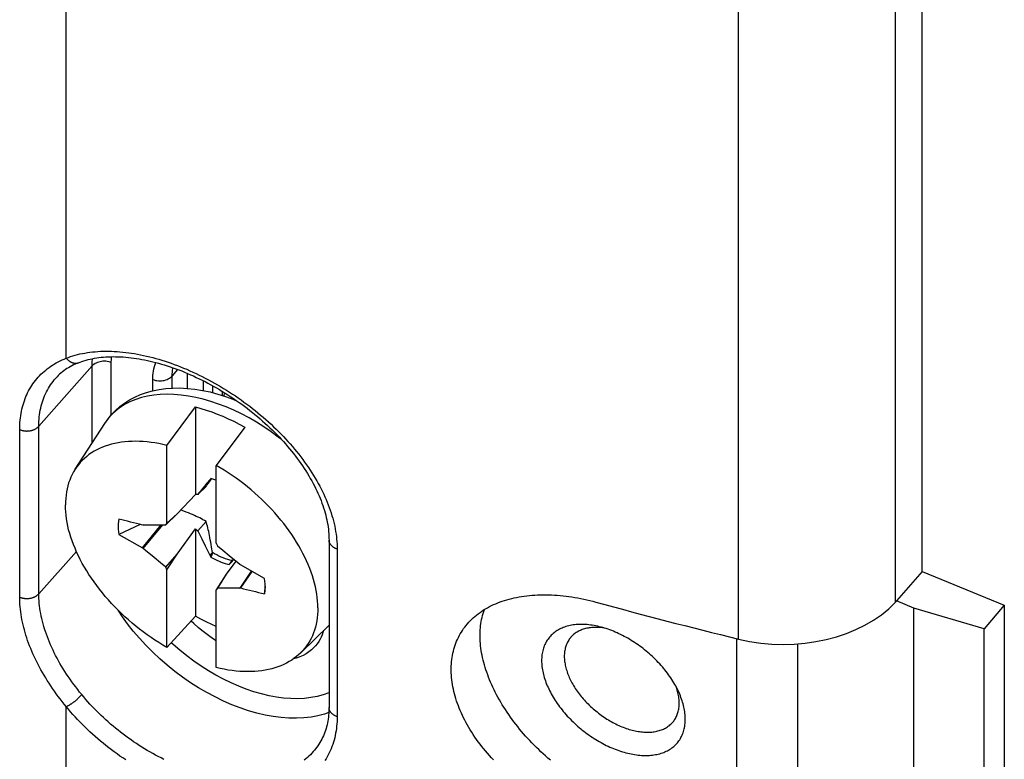
# Model space of a CAD drawing. Units: millimetres. Extents: x 95 to 198, y 73 to 163.
# Drawn here: x 177 to 198, y 97 to 112 of the extents above; entities that cross this region are included whole.
import ezdxf

# ---------------------------------------------------------------- set-up
doc = ezdxf.new("R2010")
doc.units = ezdxf.units.MM
doc.header["$LTSCALE"] = 16.335
doc.layers.get('0').update_dxf_attribs({"linetype": 'CONTINUOUS'})
for name, color, linetype in [('DRAFT', 7, 'CONTINUOUS'), ('RACCORDO', 7, 'CONTINUOUS'), ('SMUSSO', 7, 'CONTINUOUS'), ('TRASH', 7, 'CONTINUOUS')]:
    doc.layers.add(name, color=color, linetype=linetype)

msp = doc.modelspace()

# ---------------------------------------------------------------- linework, layer by layer
at = {"color": 253, "linetype": 'CONTINUOUS'}
for p, q in [((178.467, 103.308), (178.467, 104.933)), ((178.871, 103.902), (178.871, 105.004)), ((180.267, 104.861), (180.156, 104.724)), ((180.156, 104.466), (180.156, 104.724)), ((179.746, 104.41), (179.746, 104.647))]:
    msp.add_line(p, q, dxfattribs=at)
at = {"color": 7, "linetype": 'CONTINUOUS'}
for p, q in [((180.469, 104.78), (180.469, 104.46)), ((180.816, 104.413), (180.816, 104.619)), ((181.016, 104.367), (181.016, 104.512)), ((181.211, 104.398), (181.211, 104.311)), ((181.25, 104.299), (181.261, 104.367)), ((181.499, 104.207), (181.501, 104.209)), ((180.045, 103.257), (180.645, 104.067)), ((180.645, 104.067), (180.645, 102.223)), ((178.108, 102.753), (178.734, 103.722)), ((181.685, 103.643), (181.085, 102.832)), ((180.045, 101.615), (180.045, 103.257)), ((181.085, 101.191), (181.085, 102.832)), ((180.888, 102.456), (180.839, 102.398)), ((180.951, 102.53), (180.888, 102.456)), ((180.963, 102.54), (180.951, 102.53)), ((180.967, 102.555), (180.963, 102.54)), ((180.963, 102.54), (180.976, 102.552)), ((181.011, 102.543), (180.967, 102.555)), ((180.645, 102.223), (180.258, 101.809)), ((180.695, 102.222), (180.645, 102.223)), ((180.869, 102.387), (180.695, 102.222)), ((180.719, 102.252), (180.695, 102.222)), ((180.742, 102.281), (180.719, 102.252)), ((180.766, 102.31), (180.742, 102.281)), ((180.802, 102.354), (180.766, 102.31)), ((180.839, 102.398), (180.802, 102.354)), ((180.258, 101.809), (180.018, 101.582)), ((180.258, 101.809), (180.045, 101.615)), ((179.48, 101.589), (179.027, 101.378)), ((179.531, 101.092), (179.926, 101.582)), ((179.546, 101.578), (179.531, 101.576)), ((179.546, 101.077), (179.956, 101.582)), ((179.546, 101.578), (179.705, 101.581)), ((179.705, 101.581), (179.817, 101.582)), ((179.817, 101.582), (179.906, 101.582)), ((179.906, 101.582), (179.973, 101.582)), ((179.973, 101.582), (180.018, 101.582)), ((180.695, 101.455), (180.869, 101.652)), ((179.027, 101.378), (179.531, 101.092)), ((180.258, 100.96), (180.645, 101.495)), ((180.645, 101.495), (180.695, 101.455)), ((180.645, 101.495), (180.645, 99.651)), ((180.695, 101.455), (180.731, 101.381)), ((180.731, 101.381), (180.779, 101.283)), ((180.779, 101.283), (180.852, 101.136)), ((181.085, 101.191), (181.112, 101.135)), ((179.531, 101.092), (179.546, 101.077)), ((179.592, 101.039), (179.546, 101.077)), ((179.772, 100.89), (179.592, 101.039)), ((180.018, 100.689), (180.258, 100.96)), ((180.045, 100.632), (180.258, 100.96)), ((180.852, 101.136), (180.951, 100.938)), ((181.003, 100.993), (180.951, 100.938)), ((181.112, 101.135), (181.224, 101.044)), ((181.224, 101.044), (181.358, 100.933)), ((179.906, 100.78), (179.772, 100.89)), ((180.018, 100.689), (179.906, 100.78)), ((180.951, 100.938), (180.963, 100.918)), ((180.978, 100.933), (180.963, 100.918)), ((180.992, 100.948), (180.967, 100.9)), ((180.992, 100.948), (180.978, 100.933)), ((181.5, 100.816), (181.297, 100.536)), ((181.358, 100.933), (181.538, 100.784)), ((181.363, 100.739), (181.367, 100.754)), ((181.367, 100.754), (181.377, 100.77)), ((181.367, 100.754), (181.379, 100.763)), ((181.377, 100.77), (181.387, 100.787)), ((181.379, 100.763), (181.417, 100.824)), ((181.379, 100.763), (181.417, 100.807)), ((181.417, 100.807), (181.455, 100.853)), ((181.538, 100.784), (181.583, 100.747)), ((180.045, 100.632), (180.018, 100.689)), ((180.045, 98.991), (180.045, 100.632)), ((181.599, 100.732), (181.583, 100.747)), ((181.824, 100.604), (181.583, 100.245)), ((182.103, 100.445), (181.599, 100.732)), ((181.835, 100.597), (181.599, 100.247)), ((181.297, 100.536), (181.085, 100.208)), ((181.297, 100.536), (181.112, 100.242)), ((181.085, 98.567), (181.085, 100.208)), ((181.29, 100.242), (181.201, 100.242)), ((181.402, 100.243), (181.29, 100.242)), ((181.583, 100.245), (181.599, 100.247)), ((182.115, 100.277), (182.103, 100.123)), ((180.645, 99.651), (180.045, 98.991)), ((182.861, 98.873), (183.464, 99.464))]:
    msp.add_line(p, q, dxfattribs=at)
at = {"color": 253, "linetype": 'CONTINUOUS'}
for points in [[(178.871, 105.004), (178.872, 105.075), (178.875, 105.129)], [(178.467, 104.933), (178.468, 105.01), (178.473, 105.087)], [(178.871, 105.004), (178.844, 105.014), (178.815, 105.022), (178.786, 105.027), (178.755, 105.031), (178.725, 105.032), (178.694, 105.032), (178.664, 105.028), (178.634, 105.023), (178.605, 105.016), (178.577, 105.006), (178.551, 104.995), (178.527, 104.982), (178.505, 104.967), (178.484, 104.95), (178.467, 104.933)], [(179.746, 104.647), (179.747, 104.69), (179.749, 104.735), (179.754, 104.78), (179.76, 104.825), (179.769, 104.872), (179.78, 104.919), (179.794, 104.966), (179.809, 105.007)], [(179.746, 104.647), (179.774, 104.637), (179.804, 104.629), (179.834, 104.623), (179.865, 104.62), (179.896, 104.618), (179.928, 104.62), (179.959, 104.623), (179.989, 104.629), (180.018, 104.637), (180.046, 104.647), (180.073, 104.659), (180.097, 104.673), (180.119, 104.689), (180.139, 104.706), (180.156, 104.724)], [(180.156, 104.724), (180.157, 104.762), (180.159, 104.8), (180.163, 104.838), (180.168, 104.878), (180.172, 104.896)], [(183.46, 97.616), (183.367, 97.584), (183.229, 97.547), (183.084, 97.52), (182.932, 97.503), (182.776, 97.496), (182.616, 97.499), (182.452, 97.511), (182.284, 97.533), (182.114, 97.564), (181.941, 97.605), (181.766, 97.656), (181.59, 97.715), (181.412, 97.783), (181.235, 97.86), (181.059, 97.946), (180.884, 98.039), (180.711, 98.14), (180.542, 98.248), (180.374, 98.363), (180.21, 98.486), (180.05, 98.615), (179.895, 98.749), (179.744, 98.891), (179.599, 99.037), (179.462, 99.186), (179.333, 99.337), (179.214, 99.49), (179.104, 99.641), (179.012, 99.78)], [(181.085, 99.134), (181.03, 99.168), (180.919, 99.244), (180.811, 99.325), (180.708, 99.409), (180.609, 99.496), (180.553, 99.549)], [(183.349, 99.351), (183.336, 99.307), (183.319, 99.26), (183.299, 99.212), (183.275, 99.165), (183.247, 99.118), (183.215, 99.071), (183.179, 99.026), (183.138, 98.981), (183.091, 98.938), (183.039, 98.898), (182.981, 98.859), (182.917, 98.824), (182.847, 98.792), (182.769, 98.764), (182.711, 98.749)], [(183.464, 98.034), (183.459, 98.032), (183.341, 97.99), (183.215, 97.957), (183.082, 97.932), (182.944, 97.917), (182.802, 97.91), (182.656, 97.913), (182.506, 97.924), (182.353, 97.944), (182.198, 97.973), (182.04, 98.01), (181.881, 98.056), (181.719, 98.11), (181.558, 98.172), (181.397, 98.243), (181.235, 98.321), (181.076, 98.406), (180.919, 98.498), (180.763, 98.596), (180.611, 98.701), (180.462, 98.813), (180.315, 98.931), (180.174, 99.054), (180.135, 99.09)]]:
    msp.add_lwpolyline(points, dxfattribs=at)
at = {"color": 7, "linetype": 'CONTINUOUS'}
for points in [[(180.645, 104.067), (180.76, 104.036), (180.875, 104.001), (180.991, 103.962), (181.107, 103.919), (181.223, 103.871), (181.339, 103.82), (181.455, 103.765), (181.57, 103.706), (181.685, 103.643)], [(180.045, 103.257), (179.96, 103.276), (179.875, 103.294), (179.792, 103.308), (179.709, 103.32), (179.627, 103.33), (179.546, 103.337), (179.466, 103.341), (179.387, 103.343), (179.31, 103.342), (179.233, 103.338), (179.159, 103.332), (179.085, 103.324), (179.014, 103.313), (178.944, 103.299), (178.875, 103.282), (178.809, 103.263), (178.744, 103.242), (178.682, 103.218), (178.621, 103.192), (178.563, 103.163), (178.506, 103.132), (178.452, 103.098), (178.4, 103.062), (178.351, 103.024), (178.303, 102.983), (178.259, 102.941), (178.216, 102.896), (178.177, 102.849), (178.139, 102.799), (178.108, 102.753)], [(183.228, 99.825), (183.227, 99.896), (183.222, 99.969), (183.215, 100.043), (183.205, 100.118), (183.192, 100.193), (183.177, 100.27), (183.158, 100.347), (183.137, 100.424), (183.113, 100.503), (183.087, 100.581), (183.057, 100.66), (183.025, 100.739), (182.991, 100.819), (182.953, 100.898), (182.914, 100.978), (182.871, 101.057), (182.826, 101.137), (182.779, 101.216), (182.73, 101.295), (182.678, 101.373), (182.623, 101.451), (182.567, 101.528), (182.509, 101.605), (182.448, 101.681), (182.385, 101.756), (182.321, 101.83), (182.254, 101.903), (182.186, 101.975), (182.116, 102.046), (182.044, 102.116), (181.971, 102.184), (181.896, 102.251), (181.82, 102.317), (181.743, 102.381), (181.664, 102.444), (181.584, 102.505), (181.503, 102.564), (181.421, 102.621), (181.338, 102.677), (181.254, 102.731), (181.17, 102.782), (181.085, 102.832)], [(178.108, 102.753), (178.073, 102.695), (178.043, 102.64), (178.017, 102.583), (177.993, 102.525), (177.971, 102.464), (177.953, 102.402), (177.937, 102.339), (177.925, 102.273), (177.915, 102.207), (177.908, 102.139), (177.903, 102.07), (177.902, 101.999)], [(181.085, 102.52), (181.055, 102.53), (181.011, 102.543)], [(180.045, 98.991), (179.96, 99.041), (179.875, 99.093), (179.792, 99.147), (179.709, 99.202), (179.627, 99.26), (179.546, 99.319), (179.466, 99.38), (179.387, 99.443), (179.31, 99.507), (179.233, 99.572), (179.159, 99.64), (179.085, 99.708), (179.014, 99.778), (178.944, 99.849), (178.875, 99.921), (178.809, 99.994), (178.744, 100.068), (178.682, 100.143), (178.621, 100.219), (178.563, 100.296), (178.506, 100.373), (178.452, 100.451), (178.4, 100.529), (178.351, 100.608), (178.303, 100.687), (178.259, 100.766), (178.216, 100.846), (178.177, 100.925), (178.139, 101.005), (178.105, 101.084), (178.073, 101.163), (178.043, 101.242), (178.017, 101.321), (177.993, 101.399), (177.971, 101.477), (177.953, 101.554), (177.937, 101.63), (177.925, 101.706), (177.915, 101.781), (177.908, 101.854), (177.903, 101.927), (177.902, 101.999)], [(179.027, 101.701), (179.02, 101.65), (179.016, 101.598), (179.014, 101.545), (179.016, 101.491), (179.02, 101.435), (179.027, 101.378)], [(180.018, 101.582), (180.041, 101.61), (180.045, 101.615)], [(180.967, 100.9), (181.011, 100.876), (181.055, 100.854), (181.099, 100.832), (181.143, 100.813), (181.187, 100.795), (181.231, 100.778), (181.275, 100.764), (181.319, 100.75), (181.363, 100.739)], [(182.112, 100.195), (182.114, 100.226), (182.115, 100.279), (182.114, 100.333), (182.11, 100.389), (182.103, 100.445)], [(181.112, 100.242), (181.089, 100.214), (181.085, 100.208)], [(181.201, 100.242), (181.134, 100.242), (181.112, 100.242)], [(181.583, 100.245), (181.425, 100.243), (181.402, 100.243)], [(182.103, 100.123), (182.11, 100.174), (182.112, 100.195)], [(183.228, 99.825), (183.227, 99.754), (183.222, 99.685), (183.215, 99.617), (183.205, 99.55), (183.192, 99.485), (183.177, 99.421), (183.158, 99.359), (183.137, 99.299), (183.113, 99.24), (183.087, 99.183), (183.057, 99.128), (183.025, 99.075), (182.991, 99.024), (182.953, 98.975), (182.914, 98.928), (182.871, 98.883), (182.861, 98.873)], [(181.085, 99.432), (180.991, 99.474), (180.875, 99.529), (180.76, 99.588), (180.645, 99.651)], [(182.861, 98.873), (182.826, 98.84), (182.779, 98.8), (182.73, 98.762), (182.678, 98.726), (182.623, 98.692), (182.567, 98.661), (182.509, 98.632), (182.448, 98.606), (182.385, 98.582), (182.321, 98.56), (182.254, 98.541), (182.186, 98.525), (182.116, 98.511), (182.044, 98.5), (181.971, 98.491), (181.896, 98.485), (181.82, 98.482), (181.743, 98.481), (181.664, 98.483), (181.584, 98.487), (181.503, 98.494), (181.421, 98.503), (181.338, 98.515), (181.254, 98.53), (181.17, 98.547), (181.085, 98.567)]]:
    msp.add_lwpolyline(points, dxfattribs=at)
for centre, major_axis, ratio, start_param, end_param in [((267.732, -305.83), (-411.581, 338.707), 0.61416, -0.910378, -0.909266), ((635.839, -12.801), (415.38, -336.529), 0.610569, -2.489867, -2.489823), ((93.398, 507.653), (-411.581, 338.707), 0.61416, -4.051971, -4.050858)]:
    msp.add_ellipse(centre, major_axis=major_axis, ratio=ratio, start_param=start_param, end_param=end_param, dxfattribs=at)
at = {"layer": 'DRAFT', "color": 7, "linetype": 'CONTINUOUS'}
for p, q in [((195.978, 100.592), (195.978, 120.214)), ((195.978, 100.592), (195.433, 99.973)), ((195.978, 100.592), (197.711, 99.884)), ((195.413, 99.945), (195.433, 99.967)), ((195.8, 99.823), (195.433, 99.973)), ((195.433, 99.967), (195.433, 99.973)), ((197.285, 99.383), (195.8, 99.823)), ((195.8, 95.277), (195.8, 99.823)), ((197.711, 99.884), (197.285, 99.383)), ((197.711, 99.884), (197.711, 95.288)), ((197.285, 94.826), (197.285, 99.383)), ((192.063, 99.178), (192.063, 94.736)), ((193.351, 96.282), (193.351, 99.068))]:
    msp.add_line(p, q, dxfattribs=at)
at = {"layer": 'DRAFT', "color": 253, "linetype": 'CONTINUOUS'}
for p, q in [((195.413, 99.945), (195.413, 115.284)), ((192.103, 99.168), (192.103, 114.475))]:
    msp.add_line(p, q, dxfattribs=at)
at = {"layer": 'DRAFT', "color": 7, "linetype": 'CONTINUOUS'}
for points in [[(186.38, 99.485), (186.385, 99.491), (186.414, 99.524), (186.444, 99.556), (186.476, 99.587), (186.508, 99.618), (186.542, 99.647), (186.577, 99.676), (186.613, 99.704), (186.65, 99.731), (186.688, 99.757), (186.726, 99.782), (186.766, 99.807), (186.807, 99.83), (186.849, 99.853), (186.892, 99.874), (186.936, 99.895), (186.98, 99.915), (187.026, 99.934), (187.073, 99.952), (187.12, 99.968), (187.168, 99.984), (187.217, 99.999), (187.267, 100.013), (187.318, 100.026), (187.369, 100.038), (187.421, 100.049), (187.474, 100.059), (187.528, 100.068), (187.582, 100.076), (187.637, 100.083), (187.693, 100.089), (187.749, 100.094), (187.806, 100.098), (187.863, 100.101), (187.921, 100.103), (187.98, 100.104), (188.039, 100.104), (188.098, 100.103), (188.158, 100.101), (188.218, 100.098), (188.279, 100.093), (188.34, 100.088), (188.402, 100.082), (188.464, 100.075), (188.526, 100.067), (188.588, 100.057), (188.651, 100.047), (188.714, 100.036), (188.777, 100.024), (188.84, 100.011), (188.904, 99.997), (188.967, 99.981), (189.031, 99.965), (189.095, 99.948)], [(188.134, 96.614), (188.083, 96.657), (188.033, 96.701), (187.984, 96.746), (187.935, 96.791), (187.887, 96.837), (187.839, 96.883), (187.792, 96.93), (187.746, 96.977), (187.701, 97.025), (187.656, 97.073), (187.612, 97.122), (187.569, 97.171), (187.527, 97.22), (187.485, 97.27), (187.445, 97.32), (187.405, 97.37), (187.366, 97.421), (187.328, 97.472), (187.291, 97.523), (187.255, 97.575), (187.219, 97.627), (187.185, 97.679), (187.152, 97.731), (187.119, 97.783), (187.088, 97.836), (187.057, 97.888), (187.028, 97.941), (186.999, 97.993), (186.972, 98.046), (186.946, 98.099), (186.921, 98.152), (186.896, 98.204), (186.873, 98.257), (186.851, 98.31), (186.831, 98.362), (186.811, 98.415), (186.792, 98.467), (186.775, 98.519), (186.758, 98.571), (186.743, 98.623), (186.729, 98.674), (186.716, 98.726), (186.704, 98.777), (186.694, 98.827), (186.684, 98.878), (186.676, 98.928), (186.669, 98.977), (186.663, 99.027), (186.658, 99.076), (186.654, 99.124), (186.652, 99.172), (186.651, 99.22), (186.651, 99.267), (186.652, 99.314), (186.654, 99.36), (186.658, 99.406), (186.663, 99.451), (186.669, 99.495), (186.676, 99.539), (186.684, 99.583), (186.694, 99.625), (186.704, 99.667), (186.716, 99.709), (186.729, 99.75), (186.743, 99.79), (186.744, 99.793)], [(186.936, 96.618), (186.892, 96.664), (186.849, 96.711), (186.807, 96.759), (186.766, 96.807), (186.726, 96.855), (186.688, 96.904), (186.65, 96.953), (186.613, 97.002), (186.577, 97.051), (186.542, 97.101), (186.508, 97.151), (186.476, 97.201), (186.444, 97.251), (186.414, 97.302), (186.385, 97.352), (186.357, 97.403), (186.33, 97.454), (186.304, 97.505), (186.279, 97.556), (186.256, 97.607), (186.233, 97.658), (186.212, 97.708), (186.192, 97.759), (186.174, 97.81), (186.156, 97.861), (186.14, 97.911), (186.125, 97.962), (186.111, 98.012), (186.098, 98.063), (186.087, 98.112), (186.077, 98.162), (186.068, 98.212), (186.06, 98.261), (186.054, 98.31), (186.049, 98.359), (186.045, 98.407), (186.043, 98.455), (186.041, 98.503), (186.041, 98.55), (186.043, 98.597), (186.045, 98.644), (186.049, 98.69), (186.054, 98.735), (186.06, 98.78), (186.068, 98.825), (186.077, 98.869), (186.087, 98.913), (186.098, 98.956), (186.111, 98.998), (186.125, 99.04), (186.14, 99.081), (186.156, 99.122), (186.174, 99.162), (186.192, 99.201), (186.212, 99.24), (186.233, 99.278), (186.256, 99.315), (186.279, 99.352), (186.304, 99.388), (186.33, 99.423), (186.357, 99.457), (186.38, 99.485)]]:
    msp.add_lwpolyline(points, dxfattribs=at)
for centre, major_axis, start_param, end_param in [((217.92, 151.742), (79.997, -0.959), -1.931056, -1.891045), ((193.023, 101.041), (2.85, -0.034), -1.891045, -0.567615)]:
    msp.add_ellipse(centre, major_axis=major_axis, ratio=0.696366, start_param=start_param, end_param=end_param, dxfattribs=at)
at = {"layer": 'RACCORDO', "color": 253, "linetype": 'CONTINUOUS'}
for p, q in [((177.92, 105.098), (177.92, 115.098)), ((178.467, 104.933), (177.342, 103.66)), ((177.342, 100.125), (177.342, 103.66)), ((176.938, 100.053), (176.938, 103.589)), ((178.133, 101.019), (177.342, 100.125)), ((183.635, 101.067), (183.635, 97.532)), ((177.92, 94.29), (177.92, 97.742))]:
    msp.add_line(p, q, dxfattribs=at)
at = {"layer": 'RACCORDO', "color": 7, "linetype": 'CONTINUOUS'}
for p, q in [((181.438, 104.232), (181.515, 104.2)), ((183.464, 101.259), (183.464, 97.723)), ((183.203, 96.881), (183.203, 96.881))]:
    msp.add_line(p, q, dxfattribs=at)
at = {"layer": 'RACCORDO', "color": 253, "linetype": 'CONTINUOUS'}
for points in [[(177.92, 105.098), (177.966, 105.115), (178.013, 105.131), (178.061, 105.147), (178.11, 105.161), (178.16, 105.174), (178.21, 105.186), (178.262, 105.197), (178.314, 105.206), (178.367, 105.215), (178.42, 105.222), (178.475, 105.229), (178.53, 105.234), (178.586, 105.239), (178.642, 105.242), (178.699, 105.244), (178.757, 105.245), (178.815, 105.244), (178.874, 105.243), (178.933, 105.241), (178.993, 105.237), (179.053, 105.233), (179.114, 105.227), (179.175, 105.22), (179.237, 105.212), (179.299, 105.203), (179.362, 105.193), (179.425, 105.182), (179.488, 105.17), (179.552, 105.156), (179.616, 105.142), (179.68, 105.127), (179.744, 105.11), (179.809, 105.093), (179.874, 105.074), (179.939, 105.055), (180.004, 105.034), (180.069, 105.012), (180.135, 104.99), (180.2, 104.966), (180.266, 104.941), (180.332, 104.916), (180.397, 104.889), (180.463, 104.862), (180.528, 104.833), (180.594, 104.804), (180.659, 104.773), (180.724, 104.742), (180.789, 104.71), (180.854, 104.677), (180.919, 104.643), (180.983, 104.608), (181.048, 104.572), (181.112, 104.536), (181.175, 104.499), (181.238, 104.46), (181.301, 104.421), (181.364, 104.382), (181.426, 104.341), (181.488, 104.3), (181.549, 104.258), (181.61, 104.215), (181.67, 104.172), (181.73, 104.127), (181.79, 104.083), (181.848, 104.037), (181.906, 103.991), (181.964, 103.944), (182.021, 103.897), (182.077, 103.849), (182.132, 103.8), (182.187, 103.751), (182.241, 103.701), (182.294, 103.651), (182.347, 103.6), (182.399, 103.549), (182.449, 103.498), (182.5, 103.446), (182.549, 103.393), (182.597, 103.34), (182.644, 103.287), (182.691, 103.233), (182.737, 103.179), (182.781, 103.125), (182.825, 103.07), (182.867, 103.015), (182.909, 102.96), (182.95, 102.904), (182.989, 102.849), (183.028, 102.793), (183.065, 102.737), (183.102, 102.68), (183.137, 102.624), (183.171, 102.567), (183.204, 102.511), (183.236, 102.454), (183.267, 102.397), (183.296, 102.34), (183.325, 102.283), (183.352, 102.226), (183.378, 102.169), (183.403, 102.113), (183.426, 102.056), (183.449, 101.999), (183.47, 101.942), (183.49, 101.886), (183.508, 101.83), (183.526, 101.773), (183.542, 101.717), (183.557, 101.662), (183.57, 101.606), (183.583, 101.55), (183.594, 101.495), (183.603, 101.44), (183.612, 101.386), (183.619, 101.332), (183.625, 101.278), (183.629, 101.225), (183.633, 101.172), (183.635, 101.119), (183.635, 101.067)], [(176.938, 103.589), (176.938, 103.639), (176.94, 103.689), (176.943, 103.738), (176.947, 103.787), (176.953, 103.836), (176.959, 103.883), (176.967, 103.93), (176.975, 103.977), (176.985, 104.023), (176.996, 104.068), (177.009, 104.113), (177.022, 104.157), (177.037, 104.2), (177.052, 104.243), (177.069, 104.285), (177.087, 104.326), (177.106, 104.366), (177.126, 104.406), (177.148, 104.445), (177.17, 104.483), (177.193, 104.52), (177.218, 104.557), (177.244, 104.592), (177.27, 104.627), (177.298, 104.661), (177.327, 104.694), (177.357, 104.727), (177.387, 104.758), (177.419, 104.788), (177.452, 104.818), (177.486, 104.846), (177.521, 104.874), (177.557, 104.901), (177.593, 104.927), (177.631, 104.952), (177.67, 104.975), (177.709, 104.998), (177.75, 105.02), (177.791, 105.041), (177.833, 105.061), (177.876, 105.08), (177.92, 105.098)], [(177.92, 105.098), (177.927, 105.09), (177.934, 105.082), (177.941, 105.074), (177.948, 105.067), (177.956, 105.06), (177.963, 105.053), (177.971, 105.047), (177.979, 105.041), (177.987, 105.035), (177.995, 105.029), (178.003, 105.024), (178.011, 105.019), (178.02, 105.015), (178.028, 105.011), (178.037, 105.007), (178.045, 105.004), (178.054, 105.001), (178.063, 104.998), (178.071, 104.996), (178.08, 104.994), (178.088, 104.993), (178.097, 104.992), (178.106, 104.991), (178.114, 104.991), (178.122, 104.991), (178.131, 104.991), (178.139, 104.992), (178.147, 104.993), (178.155, 104.995), (178.163, 104.997), (178.171, 104.999), (178.18, 105.002)], [(177.342, 103.66), (177.343, 103.71), (177.345, 103.759), (177.348, 103.808), (177.352, 103.857), (177.358, 103.904), (177.365, 103.951), (177.373, 103.998), (177.382, 104.044), (177.393, 104.089), (177.405, 104.133), (177.418, 104.177), (177.432, 104.22), (177.448, 104.262), (177.464, 104.304), (177.482, 104.345), (177.501, 104.384), (177.522, 104.424), (177.543, 104.462), (177.566, 104.499), (177.59, 104.536), (177.615, 104.572), (177.641, 104.606), (177.668, 104.64), (177.698, 104.676)], [(182.461, 103.38), (182.393, 103.433), (182.243, 103.543), (182.09, 103.647), (181.934, 103.745), (181.776, 103.837), (181.616, 103.921), (181.455, 103.998), (181.293, 104.068), (181.132, 104.13), (180.971, 104.184), (180.811, 104.231), (180.652, 104.268), (180.496, 104.298), (180.343, 104.319), (180.193, 104.332), (180.046, 104.335), (179.904, 104.331), (179.767, 104.318), (179.635, 104.296), (179.508, 104.265), (179.387, 104.227), (179.273, 104.18), (179.166, 104.125), (179.066, 104.062), (178.973, 103.992), (178.889, 103.914), (178.812, 103.829), (178.744, 103.737), (178.734, 103.722)], [(176.938, 103.589), (176.947, 103.585), (176.957, 103.582), (176.967, 103.578), (176.977, 103.575), (176.988, 103.573), (176.998, 103.57), (177.009, 103.568), (177.019, 103.566), (177.03, 103.564), (177.041, 103.563), (177.052, 103.562), (177.062, 103.561), (177.073, 103.561), (177.084, 103.56), (177.095, 103.56), (177.106, 103.561), (177.117, 103.561), (177.128, 103.562), (177.139, 103.563), (177.15, 103.565), (177.16, 103.567), (177.171, 103.569), (177.182, 103.571), (177.192, 103.574), (177.202, 103.576), (177.212, 103.579), (177.222, 103.583), (177.232, 103.586), (177.241, 103.59), (177.251, 103.594), (177.26, 103.599), (177.269, 103.603), (177.277, 103.608), (177.286, 103.613), (177.294, 103.618), (177.302, 103.624), (177.309, 103.629), (177.316, 103.635), (177.323, 103.641), (177.33, 103.647), (177.336, 103.654), (177.342, 103.66)], [(183.635, 101.067), (183.625, 101.071), (183.615, 101.075), (183.605, 101.079), (183.595, 101.083), (183.586, 101.088), (183.577, 101.093), (183.568, 101.098), (183.559, 101.104), (183.551, 101.109), (183.543, 101.115), (183.535, 101.121), (183.528, 101.128), (183.521, 101.134), (183.514, 101.141), (183.508, 101.148), (183.502, 101.155), (183.497, 101.162), (183.492, 101.169), (183.487, 101.177), (183.483, 101.184), (183.479, 101.192), (183.476, 101.2), (183.473, 101.208), (183.47, 101.216), (183.468, 101.224), (183.466, 101.232), (183.465, 101.24), (183.464, 101.248), (183.464, 101.256), (183.464, 101.259)], [(176.938, 100.053), (176.947, 100.049), (176.957, 100.046), (176.967, 100.043), (176.977, 100.04), (176.988, 100.037), (176.998, 100.035), (177.009, 100.032), (177.019, 100.03), (177.03, 100.029), (177.041, 100.027), (177.052, 100.026), (177.062, 100.026), (177.073, 100.025), (177.084, 100.025), (177.095, 100.025), (177.106, 100.025), (177.117, 100.026), (177.128, 100.027), (177.139, 100.028), (177.15, 100.029), (177.16, 100.031), (177.171, 100.033), (177.182, 100.035), (177.192, 100.038), (177.202, 100.041), (177.212, 100.044), (177.222, 100.047), (177.232, 100.051), (177.241, 100.055), (177.251, 100.059), (177.26, 100.063), (177.269, 100.068), (177.277, 100.072), (177.286, 100.077), (177.294, 100.083), (177.302, 100.088), (177.309, 100.094), (177.316, 100.1), (177.323, 100.106), (177.33, 100.112), (177.336, 100.118), (177.342, 100.125)], [(178.247, 97.997), (178.203, 98.05), (178.161, 98.104), (178.119, 98.158), (178.078, 98.212), (178.038, 98.266), (178, 98.321), (177.962, 98.376), (177.925, 98.431), (177.889, 98.487), (177.854, 98.543), (177.821, 98.598), (177.788, 98.654), (177.756, 98.71), (177.726, 98.766), (177.696, 98.822), (177.668, 98.878), (177.641, 98.935), (177.615, 98.991), (177.59, 99.047), (177.566, 99.103), (177.543, 99.159), (177.522, 99.215), (177.501, 99.27), (177.482, 99.326), (177.464, 99.381), (177.448, 99.436), (177.432, 99.491), (177.418, 99.546), (177.405, 99.6), (177.393, 99.654), (177.382, 99.708), (177.373, 99.762), (177.365, 99.815), (177.358, 99.867), (177.352, 99.92), (177.348, 99.972), (177.345, 100.023), (177.343, 100.074), (177.342, 100.125)], [(177.92, 97.742), (177.876, 97.796), (177.833, 97.85), (177.791, 97.904), (177.75, 97.959), (177.709, 98.014), (177.67, 98.069), (177.631, 98.124), (177.593, 98.18), (177.557, 98.236), (177.521, 98.292), (177.486, 98.348), (177.452, 98.404), (177.419, 98.461), (177.387, 98.517), (177.357, 98.574), (177.327, 98.63), (177.298, 98.687), (177.27, 98.743), (177.244, 98.8), (177.218, 98.857), (177.193, 98.913), (177.17, 98.97), (177.148, 99.026), (177.126, 99.082), (177.106, 99.138), (177.087, 99.194), (177.069, 99.25), (177.052, 99.306), (177.037, 99.361), (177.022, 99.416), (177.009, 99.471), (176.996, 99.526), (176.985, 99.58), (176.975, 99.634), (176.967, 99.688), (176.959, 99.741), (176.953, 99.794), (176.947, 99.847), (176.943, 99.899), (176.94, 99.951), (176.938, 100.002), (176.938, 100.053)], [(177.92, 97.742), (177.927, 97.745), (177.934, 97.748), (177.941, 97.752), (177.948, 97.756), (177.956, 97.759), (177.963, 97.764), (177.971, 97.768), (177.979, 97.772), (177.987, 97.777), (177.995, 97.782), (178.003, 97.787), (178.011, 97.793), (178.02, 97.798), (178.028, 97.804), (178.037, 97.81), (178.045, 97.815), (178.054, 97.822), (178.063, 97.828), (178.071, 97.834), (178.08, 97.841), (178.088, 97.847), (178.097, 97.854), (178.106, 97.861), (178.114, 97.868), (178.122, 97.875), (178.131, 97.882), (178.139, 97.889), (178.147, 97.896), (178.155, 97.904), (178.163, 97.911), (178.171, 97.918), (178.179, 97.925), (178.187, 97.933), (178.194, 97.94), (178.201, 97.947), (178.208, 97.954), (178.215, 97.962), (178.222, 97.969), (178.228, 97.976), (178.235, 97.983), (178.241, 97.99), (178.247, 97.997)], [(179.981, 96.629), (179.921, 96.659), (179.862, 96.689), (179.803, 96.72), (179.744, 96.752), (179.686, 96.785), (179.628, 96.819), (179.57, 96.854), (179.513, 96.889), (179.455, 96.925), (179.399, 96.962), (179.342, 97), (179.287, 97.039), (179.231, 97.078), (179.176, 97.118), (179.122, 97.159), (179.068, 97.201), (179.014, 97.243), (178.961, 97.286), (178.909, 97.329), (178.857, 97.373), (178.806, 97.418), (178.756, 97.464), (178.706, 97.51), (178.657, 97.556), (178.608, 97.603), (178.56, 97.651), (178.513, 97.699), (178.467, 97.748), (178.421, 97.797), (178.376, 97.846), (178.332, 97.896), (178.289, 97.946), (178.247, 97.997)], [(179.175, 96.616), (179.114, 96.658), (179.053, 96.7), (178.993, 96.743), (178.933, 96.786), (178.874, 96.831), (178.815, 96.876), (178.757, 96.922), (178.699, 96.969), (178.642, 97.016), (178.586, 97.064), (178.53, 97.113), (178.475, 97.162), (178.42, 97.212), (178.367, 97.263), (178.314, 97.314), (178.262, 97.366), (178.21, 97.419), (178.16, 97.471), (178.11, 97.525), (178.061, 97.579), (178.013, 97.633), (177.966, 97.687), (177.92, 97.742)], [(183.635, 97.532), (183.625, 97.535), (183.615, 97.539), (183.605, 97.543), (183.595, 97.548), (183.586, 97.553), (183.577, 97.558), (183.568, 97.563), (183.559, 97.568), (183.551, 97.574), (183.543, 97.58), (183.535, 97.586), (183.528, 97.592), (183.521, 97.599), (183.514, 97.605), (183.508, 97.612), (183.502, 97.619), (183.497, 97.627), (183.492, 97.634), (183.487, 97.641), (183.483, 97.649), (183.479, 97.657), (183.476, 97.664), (183.473, 97.672), (183.47, 97.68), (183.468, 97.688), (183.466, 97.696), (183.465, 97.705), (183.464, 97.713), (183.464, 97.721), (183.464, 97.723)], [(183.635, 97.532), (183.635, 97.48), (183.633, 97.429), (183.629, 97.378), (183.625, 97.328), (183.619, 97.278), (183.612, 97.228), (183.603, 97.18), (183.594, 97.131), (183.583, 97.084), (183.57, 97.036), (183.557, 96.99), (183.542, 96.944), (183.526, 96.899), (183.508, 96.854), (183.49, 96.811), (183.47, 96.768), (183.449, 96.725), (183.426, 96.684), (183.403, 96.643), (183.378, 96.603)], [(183.203, 96.881), (183.187, 96.86), (183.16, 96.826), (183.131, 96.793), (183.102, 96.76), (183.072, 96.728), (183.04, 96.698), (183.008, 96.668), (182.974, 96.639), (182.94, 96.61)]]:
    msp.add_lwpolyline(points, dxfattribs=at)
at = {"layer": 'RACCORDO', "color": 7, "linetype": 'CONTINUOUS'}
for points in [[(178.18, 105.002), (178.211, 105.014), (178.252, 105.029), (178.294, 105.042), (178.337, 105.055), (178.381, 105.066), (178.425, 105.077), (178.47, 105.087), (178.516, 105.095), (178.563, 105.103), (178.61, 105.11), (178.658, 105.116), (178.707, 105.12), (178.756, 105.124), (178.807, 105.127), (178.857, 105.129), (178.909, 105.13), (178.961, 105.129), (179.014, 105.128), (179.067, 105.126), (179.121, 105.123), (179.176, 105.119), (179.231, 105.114), (179.287, 105.108), (179.343, 105.1), (179.399, 105.092), (179.457, 105.083), (179.514, 105.073), (179.572, 105.062), (179.631, 105.05), (179.69, 105.036), (179.749, 105.022), (179.809, 105.007), (179.868, 104.991), (179.929, 104.974), (179.989, 104.956), (180.05, 104.937), (180.111, 104.917), (180.172, 104.895), (180.233, 104.873), (180.294, 104.85), (180.356, 104.827), (180.417, 104.802), (180.479, 104.776), (180.541, 104.749), (180.602, 104.722), (180.664, 104.693), (180.725, 104.664), (180.787, 104.633), (180.848, 104.602), (180.909, 104.57), (180.97, 104.537), (181.031, 104.503), (181.092, 104.469), (181.152, 104.434), (181.212, 104.397), (181.272, 104.36), (181.331, 104.323), (181.39, 104.284), (181.449, 104.245), (181.507, 104.205), (181.565, 104.165), (181.622, 104.124), (181.679, 104.082), (181.735, 104.039), (181.791, 103.996), (181.846, 103.952), (181.901, 103.908), (181.955, 103.863), (182.008, 103.817), (182.061, 103.771), (182.113, 103.725), (182.164, 103.678), (182.215, 103.63), (182.264, 103.582), (182.313, 103.534), (182.361, 103.485), (182.409, 103.436), (182.455, 103.386), (182.501, 103.336), (182.545, 103.286), (182.589, 103.235), (182.632, 103.185), (182.674, 103.133), (182.715, 103.082), (182.755, 103.031), (182.794, 102.979), (182.832, 102.927), (182.869, 102.875), (182.905, 102.823), (182.94, 102.77), (182.974, 102.718), (183.007, 102.665), (183.039, 102.613), (183.069, 102.56), (183.099, 102.508), (183.127, 102.455), (183.155, 102.403), (183.181, 102.351), (183.206, 102.298), (183.23, 102.246), (183.253, 102.194), (183.275, 102.142), (183.295, 102.09), (183.314, 102.039), (183.333, 101.987), (183.35, 101.936), (183.366, 101.885), (183.38, 101.834), (183.394, 101.784), (183.406, 101.734), (183.417, 101.684), (183.427, 101.634), (183.436, 101.585), (183.444, 101.536), (183.45, 101.487), (183.455, 101.439), (183.459, 101.391), (183.462, 101.343), (183.463, 101.296), (183.464, 101.259)], [(178.18, 105.002), (178.142, 104.987), (178.106, 104.971), (178.07, 104.954), (178.035, 104.936), (178, 104.917), (177.966, 104.897), (177.933, 104.877), (177.901, 104.855), (177.87, 104.832), (177.839, 104.808), (177.809, 104.784), (177.78, 104.758), (177.752, 104.732), (177.725, 104.704), (177.698, 104.676)], [(178.734, 103.722), (178.802, 103.818), (178.878, 103.909), (178.961, 103.995), (179.052, 104.075), (179.149, 104.149), (179.254, 104.216), (179.367, 104.275), (179.485, 104.328), (179.611, 104.372), (179.742, 104.409), (179.878, 104.437), (180.02, 104.456), (180.167, 104.466), (180.319, 104.468), (180.474, 104.46), (180.632, 104.444), (180.792, 104.418), (180.954, 104.384), (181.115, 104.341), (181.277, 104.29), (181.438, 104.232)], [(183.464, 97.723), (183.463, 97.69), (183.462, 97.647), (183.46, 97.604), (183.456, 97.562), (183.452, 97.52), (183.446, 97.478), (183.439, 97.437), (183.431, 97.397), (183.423, 97.357), (183.413, 97.317), (183.401, 97.278), (183.389, 97.239), (183.376, 97.201), (183.361, 97.164), (183.346, 97.127), (183.329, 97.09), (183.312, 97.055), (183.293, 97.019), (183.273, 96.985), (183.252, 96.951), (183.229, 96.917), (183.203, 96.881)]]:
    msp.add_lwpolyline(points, dxfattribs=at)
at = {"layer": 'SMUSSO', "color": 7, "linetype": 'CONTINUOUS'}
for points in [[(189.133, 99.438), (189.128, 99.439), (189.091, 99.447), (189.055, 99.453), (189.019, 99.46), (188.983, 99.465), (188.947, 99.469), (188.912, 99.473), (188.877, 99.475), (188.842, 99.477), (188.808, 99.478), (188.774, 99.478), (188.741, 99.477), (188.708, 99.476), (188.675, 99.473), (188.643, 99.47), (188.612, 99.466), (188.581, 99.461), (188.55, 99.455), (188.52, 99.448), (188.491, 99.44), (188.463, 99.432), (188.435, 99.423), (188.407, 99.413), (188.38, 99.402), (188.354, 99.39), (188.329, 99.377), (188.304, 99.364), (188.28, 99.35), (188.257, 99.335), (188.235, 99.319), (188.213, 99.303), (188.192, 99.286), (188.172, 99.268), (188.153, 99.249), (188.134, 99.23), (188.117, 99.21), (188.1, 99.189), (188.084, 99.168), (188.069, 99.146), (188.055, 99.123), (188.041, 99.099), (188.029, 99.075), (188.017, 99.051), (188.006, 99.025), (187.997, 99), (187.988, 98.973), (187.98, 98.946), (187.973, 98.919), (187.967, 98.891), (187.962, 98.863), (187.957, 98.834), (187.954, 98.804), (187.952, 98.774), (187.95, 98.744), (187.95, 98.713)], [(189.261, 99.404), (189.236, 99.407), (189.206, 99.411), (189.176, 99.413), (189.147, 99.415), (189.118, 99.416), (189.09, 99.416), (189.062, 99.415), (189.034, 99.414), (189.007, 99.412), (188.98, 99.409), (188.954, 99.405), (188.928, 99.401), (188.902, 99.396), (188.877, 99.39), (188.853, 99.383), (188.829, 99.376), (188.806, 99.368), (188.783, 99.359), (188.761, 99.35), (188.739, 99.339), (188.718, 99.328), (188.698, 99.317), (188.678, 99.304), (188.659, 99.291), (188.641, 99.278), (188.624, 99.263), (188.607, 99.248), (188.59, 99.233), (188.575, 99.216), (188.56, 99.2), (188.556, 99.194)], [(190.848, 98.038), (190.831, 98.074), (190.814, 98.109), (190.796, 98.143), (190.778, 98.178), (190.759, 98.212), (190.738, 98.246), (190.718, 98.281), (190.696, 98.315), (190.673, 98.349), (190.65, 98.383), (190.626, 98.416), (190.602, 98.45), (190.576, 98.483), (190.55, 98.516), (190.524, 98.549), (190.496, 98.581), (190.468, 98.613), (190.44, 98.645), (190.41, 98.676), (190.38, 98.708), (190.35, 98.738), (190.319, 98.769), (190.288, 98.799), (190.256, 98.828), (190.223, 98.857), (190.19, 98.886), (190.157, 98.914), (190.123, 98.941), (190.089, 98.968), (190.054, 98.995), (190.019, 99.021), (189.984, 99.046), (189.948, 99.071), (189.912, 99.095), (189.876, 99.118), (189.839, 99.141), (189.803, 99.163), (189.766, 99.185), (189.729, 99.206), (189.691, 99.226), (189.654, 99.246), (189.616, 99.264), (189.579, 99.282), (189.541, 99.3), (189.503, 99.316), (189.465, 99.332), (189.428, 99.347), (189.39, 99.361), (189.352, 99.375), (189.314, 99.388), (189.277, 99.4), (189.239, 99.411), (189.202, 99.421), (189.165, 99.43), (189.133, 99.438)], [(188.556, 99.194), (188.546, 99.182), (188.533, 99.164), (188.52, 99.145), (188.508, 99.126), (188.497, 99.106), (188.487, 99.086), (188.478, 99.065), (188.469, 99.043), (188.461, 99.021), (188.454, 98.999), (188.448, 98.976), (188.443, 98.953), (188.438, 98.929), (188.435, 98.905), (188.432, 98.88), (188.43, 98.855), (188.428, 98.83), (188.428, 98.804)], [(187.95, 98.713), (187.95, 98.682), (187.952, 98.651), (187.954, 98.619), (187.957, 98.587), (187.962, 98.555), (187.967, 98.522), (187.973, 98.489), (187.98, 98.456), (187.988, 98.423), (187.997, 98.389), (188.006, 98.355), (188.017, 98.321), (188.029, 98.287), (188.041, 98.253), (188.055, 98.219), (188.069, 98.184), (188.084, 98.15), (188.1, 98.115), (188.117, 98.081), (188.134, 98.046), (188.153, 98.012), (188.172, 97.977), (188.192, 97.943), (188.213, 97.909), (188.235, 97.875), (188.257, 97.841), (188.28, 97.807), (188.304, 97.773), (188.329, 97.74), (188.354, 97.707), (188.38, 97.674), (188.407, 97.641), (188.435, 97.608), (188.463, 97.576), (188.491, 97.544), (188.52, 97.513), (188.55, 97.482), (188.581, 97.451), (188.612, 97.421), (188.643, 97.391), (188.675, 97.361), (188.708, 97.332), (188.741, 97.304), (188.774, 97.276), (188.808, 97.248), (188.842, 97.221), (188.877, 97.195), (188.912, 97.169), (188.947, 97.144), (188.983, 97.119), (189.019, 97.095), (189.055, 97.071), (189.091, 97.048), (189.128, 97.026), (189.165, 97.004), (189.202, 96.984), (189.239, 96.963), (189.277, 96.944), (189.314, 96.925), (189.352, 96.907), (189.39, 96.89), (189.428, 96.873), (189.465, 96.857), (189.503, 96.842), (189.541, 96.828), (189.579, 96.815), (189.616, 96.802), (189.654, 96.79), (189.691, 96.779), (189.729, 96.769), (189.766, 96.759), (189.803, 96.751), (189.839, 96.743), (189.876, 96.736), (189.912, 96.73), (189.948, 96.725), (189.984, 96.72), (190.019, 96.717), (190.054, 96.714), (190.089, 96.712), (190.123, 96.711), (190.157, 96.711), (190.19, 96.712), (190.223, 96.714), (190.256, 96.716), (190.288, 96.72), (190.319, 96.724), (190.35, 96.729), (190.38, 96.735), (190.41, 96.741), (190.44, 96.749), (190.468, 96.758), (190.496, 96.767), (190.524, 96.777), (190.55, 96.788), (190.576, 96.8), (190.602, 96.812), (190.626, 96.825), (190.65, 96.839), (190.673, 96.854), (190.696, 96.87), (190.718, 96.886), (190.738, 96.904), (190.759, 96.922), (190.778, 96.94), (190.796, 96.96), (190.814, 96.98), (190.831, 97), (190.847, 97.022), (190.862, 97.044), (190.876, 97.067), (190.889, 97.09), (190.902, 97.114), (190.914, 97.139), (190.924, 97.164), (190.934, 97.19), (190.943, 97.216), (190.951, 97.243), (190.958, 97.271), (190.964, 97.298), (190.969, 97.327), (190.973, 97.356), (190.977, 97.385), (190.979, 97.415), (190.98, 97.445), (190.981, 97.476)], [(188.428, 98.804), (188.428, 98.778), (188.43, 98.752), (188.432, 98.725), (188.435, 98.698), (188.438, 98.671), (188.443, 98.643), (188.448, 98.615), (188.454, 98.587), (188.461, 98.559), (188.469, 98.531), (188.478, 98.502), (188.487, 98.474), (188.497, 98.445), (188.508, 98.416), (188.52, 98.388), (188.533, 98.359), (188.546, 98.33), (188.56, 98.301), (188.575, 98.272), (188.59, 98.243), (188.607, 98.214), (188.624, 98.185), (188.641, 98.156), (188.659, 98.128), (188.678, 98.099), (188.698, 98.071), (188.718, 98.043), (188.739, 98.014), (188.761, 97.987), (188.783, 97.959), (188.806, 97.932), (188.829, 97.905), (188.853, 97.878), (188.877, 97.851), (188.902, 97.825), (188.928, 97.799), (188.954, 97.774), (188.98, 97.748), (189.007, 97.724), (189.034, 97.699), (189.062, 97.675), (189.09, 97.652), (189.118, 97.629), (189.147, 97.606), (189.176, 97.584), (189.206, 97.562), (189.236, 97.541), (189.266, 97.521), (189.296, 97.5), (189.327, 97.481), (189.357, 97.462), (189.388, 97.444), (189.419, 97.426), (189.451, 97.409), (189.482, 97.392), (189.514, 97.376), (189.545, 97.361), (189.577, 97.346), (189.609, 97.332), (189.64, 97.319), (189.672, 97.306), (189.704, 97.295), (189.735, 97.283), (189.767, 97.273), (189.799, 97.263), (189.83, 97.254), (189.861, 97.245), (189.892, 97.238), (189.923, 97.231), (189.954, 97.225), (189.985, 97.219), (190.015, 97.215), (190.045, 97.211), (190.075, 97.207), (190.104, 97.205), (190.133, 97.203), (190.162, 97.202), (190.191, 97.202), (190.219, 97.203), (190.247, 97.204), (190.274, 97.206), (190.301, 97.209), (190.327, 97.213), (190.353, 97.217), (190.378, 97.222), (190.403, 97.228), (190.428, 97.235), (190.452, 97.242), (190.475, 97.25), (190.498, 97.259), (190.52, 97.269), (190.541, 97.279), (190.562, 97.29), (190.583, 97.301), (190.602, 97.314), (190.621, 97.327), (190.64, 97.34), (190.657, 97.355), (190.674, 97.37), (190.69, 97.385), (190.706, 97.402), (190.721, 97.419), (190.725, 97.424)], [(190.826, 98.031), (190.819, 98.059), (190.811, 98.087), (190.803, 98.116), (190.793, 98.144), (190.789, 98.157)], [(190.853, 97.814), (190.852, 97.84), (190.851, 97.867), (190.849, 97.893), (190.846, 97.92), (190.842, 97.948), (190.838, 97.975), (190.832, 98.003), (190.826, 98.031)], [(190.981, 97.476), (190.98, 97.507), (190.979, 97.538), (190.977, 97.57), (190.973, 97.602), (190.969, 97.635), (190.964, 97.667), (190.958, 97.7), (190.951, 97.733), (190.943, 97.767), (190.934, 97.8), (190.924, 97.834), (190.914, 97.868), (190.902, 97.902), (190.889, 97.937), (190.876, 97.971), (190.862, 98.005), (190.848, 98.038)], [(190.725, 97.424), (190.735, 97.436), (190.748, 97.454), (190.761, 97.473), (190.772, 97.492), (190.783, 97.512), (190.793, 97.532), (190.803, 97.553), (190.811, 97.575), (190.819, 97.597), (190.826, 97.619), (190.832, 97.642), (190.838, 97.665), (190.842, 97.689), (190.846, 97.713), (190.849, 97.738), (190.851, 97.763), (190.852, 97.788), (190.853, 97.814)]]:
    msp.add_lwpolyline(points, dxfattribs=at)
at = {"layer": 'TRASH', "color": 7, "linetype": 'CONTINUOUS'}
for p, q in [((180.889, 102.414), (180.916, 102.452)), ((180.916, 102.452), (180.942, 102.49)), ((181.003, 100.993), (180.985, 101.109)), ((181.003, 100.993), (180.992, 100.948)), ((181.417, 100.824), (181.387, 100.787)), ((181.446, 100.861), (181.417, 100.824))]:
    msp.add_line(p, q, dxfattribs=at)
for points in [[(180.869, 102.387), (180.879, 102.401), (180.889, 102.414)], [(180.942, 102.49), (180.968, 102.528), (180.977, 102.54), (180.983, 102.55)], [(180.869, 101.652), (180.838, 101.67), (180.805, 101.688), (180.771, 101.706), (180.736, 101.724), (180.7, 101.741), (180.663, 101.759), (180.624, 101.777), (180.583, 101.795), (180.54, 101.813), (180.496, 101.831), (180.449, 101.85), (180.4, 101.869), (180.348, 101.889), (180.337, 101.893)], [(180.985, 101.109), (180.977, 101.163), (180.968, 101.214), (180.959, 101.263), (180.951, 101.31), (180.942, 101.355), (180.933, 101.397), (180.925, 101.438), (180.916, 101.477), (180.907, 101.514), (180.898, 101.551), (180.889, 101.586), (180.879, 101.619), (180.869, 101.652)], [(181.417, 100.824), (181.371, 100.835), (181.326, 100.849), (181.28, 100.864), (181.233, 100.881), (181.187, 100.9), (181.141, 100.921), (181.095, 100.943), (181.049, 100.967), (181.003, 100.993)]]:
    msp.add_lwpolyline(points, dxfattribs=at)

doc.saveas('drawing.dxf')
